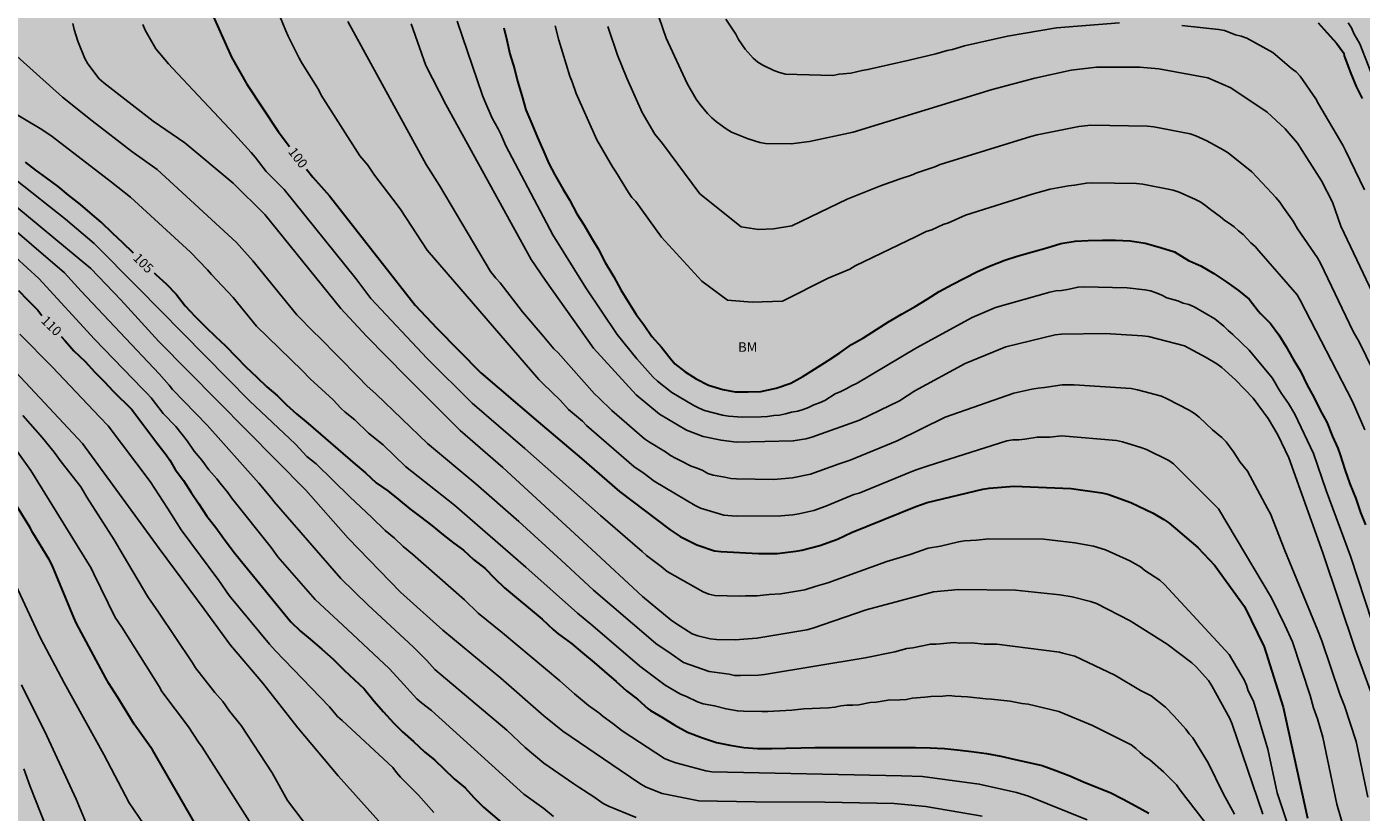
# Model space of a CAD drawing. Units: metres. Extents: x 580293 to 580644, y 4793040 to 4793291.
# Drawn here: x 580429 to 580533, y 4793098 to 4793160 of the extents above; entities that cross this region are included whole.
import ezdxf

# ---------------------------------------------------------------- set-up
doc = ezdxf.new("R2010")
doc.units = ezdxf.units.M
for name, color, linetype in [('020104', 34, 'Continuous'), ('020307', 24, 'Continuous'), ('100301', 7, 'Continuous'), ('990504', 63, 'Continuous')]:
    doc.layers.add(name, color=color, linetype=linetype)
doc.layers.add('020105', color=24, linetype='Continuous', lineweight=30)
doc.styles.add('ARIAL', font='ARIAL.TTF', dxfattribs={"height": 1})
doc.styles.add('ARIALI', font='ARIALI.TTF', dxfattribs={"height": 1})

msp = doc.modelspace()

# ---------------------------------------------------------------- hatches: boundary and pattern name
at = {"layer": '990504'}
msp.add_hatch(color=256, dxfattribs=at).paths.add_polyline_path([(580599.57, 4793135.82), (580599.65, 4793134.37), (580599.75, 4793133.3), (580600.07, 4793131.87), (580600.62, 4793130.48), (580601.19, 4793129.27), (580601.89, 4793127.99), (580604.37, 4793124.19), (580605.88, 4793121.53), (580606.59, 4793120.15), (580607.24, 4793118.73), (580608.64, 4793116.24), (580610.88, 4793111.9), (580612.03, 4793109.13), (580612.77, 4793107.63), (580613.43, 4793106.1), (580614.2, 4793104.5), (580615.24, 4793102.06), (580616.48, 4793098.72), (580617.01, 4793097.46), (580617.7, 4793095.94), (580618.44, 4793094.53), (580619.2, 4793093.29), (580619.61, 4793092.5), (580621.22, 4793090.37), (580622.25, 4793089.18), (580623.44, 4793088.01), (580624.61, 4793086.73), (580625.71, 4793085.47), (580626.85, 4793084), (580627.79, 4793082.55), (580628.57, 4793081.1), (580629.24, 4793079.74), (580630.39, 4793076.99), (580630.78, 4793075.87), (580631.44, 4793074.17), (580632.15, 4793072.78), (580632.81, 4793071.61), (580633.64, 4793069.94), (580634.36, 4793068.66), (580634.45, 4793064.68), (580634.58, 4793063.63), (580634.75, 4793062.73), (580635.26, 4793061.02), (580635.49, 4793060.37), (580635.96, 4793059.38), (580639.82, 4793055.84), (580641.66, 4793054.02), (580642.75, 4793053.25), (580643.99, 4793052.45), (580644.18, 4793052.41), (580644.18, 4793040.29), (580509.58, 4793040.3), (580509.73, 4793040.94), (580510.51, 4793041.68), (580511.54, 4793041.99), (580512.9, 4793042.25), (580513.83, 4793042.99), (580514.32, 4793043.99), (580514.99, 4793045.04), (580516.29, 4793045.86), (580519.12, 4793046.7), (580520.55, 4793047.34), (580527.15, 4793052.13), (580528.45, 4793052.98), (580529.73, 4793053.71), (580531.24, 4793054.14), (580532.76, 4793054.13), (580534.55, 4793053.94), (580535.97, 4793053.65), (580539.24, 4793053.14), (580541.07, 4793052.93), (580542.83, 4793052.99), (580543.84, 4793053.79), (580543.72, 4793055.18), (580542.78, 4793056.53), (580539.08, 4793059.41), (580537.92, 4793060.17), (580536.96, 4793060.41), (580536.45, 4793060.34), (580535.56, 4793060.01), (580534.43, 4793059.79), (580533.13, 4793060.35), (580532.53, 4793061.4), (580532, 4793062.8), (580530.32, 4793065.61), (580529.28, 4793066.6), (580527.79, 4793067.77), (580526.33, 4793068.72), (580524.67, 4793069.23), (580523.23, 4793069.31), (580521.78, 4793069.05), (580520.4, 4793068.4), (580519.44, 4793067.64), (580518.4, 4793066.56), (580517.31, 4793065.34), (580516.2, 4793064.33), (580514.91, 4793063.44), (580513.26, 4793062.67), (580511.95, 4793062.36), (580510.49, 4793062.46), (580509.24, 4793063.06), (580508.66, 4793063.84), (580506.65, 4793066.97), (580506.45, 4793068.15), (580506.8, 4793069.47), (580507.29, 4793070.59), (580507.89, 4793071.81), (580508.51, 4793072.79), (580509.09, 4793073.97), (580509.56, 4793075.07), (580509.65, 4793076.28), (580509.1, 4793077.59), (580508.19, 4793078.61), (580506.99, 4793079.66), (580505.9, 4793080.55), (580504.71, 4793081.69), (580503.32, 4793082.59), (580501.87, 4793082.59), (580500.86, 4793081.91), (580499.92, 4793080.49), (580499.46, 4793079.52), (580498.98, 4793078.08), (580498.61, 4793076.64), (580498.16, 4793075.34), (580498.19, 4793074.26), (580498.93, 4793072.8), (580500.05, 4793071.9), (580502.12, 4793069.75), (580502.04, 4793068.7), (580501.08, 4793068.27), (580499.96, 4793068.49), (580498.89, 4793068.91), (580497.86, 4793069.2), (580497.2, 4793069.29), (580495.61, 4793069.64), (580493.86, 4793069.78), (580491.94, 4793069.78), (580490.12, 4793069.67), (580488.5, 4793069.26), (580486.85, 4793068.53), (580485.42, 4793067.64), (580484.3, 4793066.42), (580483.39, 4793065.15), (580482.75, 4793064.16), (580481.97, 4793062.47), (580481.58, 4793061.26), (580480.88, 4793060.02), (580479.64, 4793058.95), (580478.3, 4793058.54), (580476.63, 4793057.68), (580476.12, 4793056.53), (580476.92, 4793055.39), (580479.46, 4793053.61), (580480.35, 4793052.23), (580481.02, 4793050.37), (580481.28, 4793048.64), (580480.96, 4793047.51), (580479.55, 4793047.2), (580478.43, 4793047.4), (580476.8, 4793047.94), (580474.07, 4793048.76), (580469.5, 4793050.37), (580467.82, 4793050.84), (580466.11, 4793051.48), (580464.54, 4793052.19), (580461.11, 4793053.42), (580458.15, 4793054.93), (580456.73, 4793055.52), (580453.74, 4793056.47), (580452.15, 4793056.88), (580450.47, 4793057.4), (580447.21, 4793058.52), (580445.74, 4793058.94), (580444.39, 4793059.58), (580443.24, 4793060.52), (580442.77, 4793061.58), (580442.75, 4793063.92), (580442.01, 4793065.06), (580440.82, 4793065.6), (580439.2, 4793065.53), (580437.56, 4793065.24), (580435.94, 4793065.08), (580434.42, 4793065.12), (580433.21, 4793065.56), (580432.42, 4793066.39), (580431.86, 4793067.45), (580431.53, 4793068.54), (580430.69, 4793072.33), (580430.43, 4793073.86), (580430.08, 4793075.41), (580429.7, 4793076.75), (580428.92, 4793079.89), (580428.66, 4793081.28), (580428.61, 4793085.56), (580427.87, 4793086.6), (580426.53, 4793087.02), (580423.49, 4793087.2), (580420.46, 4793087.73), (580419, 4793088.25), (580417.73, 4793089.16), (580417.15, 4793090.1), (580416.78, 4793091.51), (580416.47, 4793092.97), (580416.61, 4793094.18), (580417.43, 4793095.16), (580418.54, 4793095.78), (580419.32, 4793096.38), (580420.52, 4793097.75), (580421.25, 4793098.96), (580422.29, 4793101.65), (580422.4, 4793102.77), (580422.4, 4793104.29), (580422.22, 4793105.64), (580421.63, 4793106.76), (580420.57, 4793108.09), (580419.25, 4793108.83), (580417.37, 4793109.16), (580415.58, 4793109.12), (580413.46, 4793109.19), (580412.08, 4793109.74), (580410.7, 4793110.66), (580410.04, 4793111.97), (580410.02, 4793113.43), (580411.59, 4793118.51), (580411.69, 4793119.75), (580411.54, 4793121.04), (580411.2, 4793122.1), (580410.45, 4793123.36), (580409.05, 4793124.42), (580407.4, 4793124.83), (580405.81, 4793124.96), (580404.65, 4793125.86), (580403.75, 4793127.04), (580403.21, 4793128.37), (580403, 4793129.62), (580402.99, 4793130.65), (580403.16, 4793131.86), (580403.33, 4793132.79), (580403.69, 4793133.96), (580404.14, 4793134.92), (580404.79, 4793136.09), (580405.24, 4793136.96), (580405.59, 4793138.05), (580406.17, 4793140.57), (580406.35, 4793141.76), (580406.26, 4793142.98), (580405.84, 4793144), (580404.84, 4793145.13), (580403.38, 4793145.92), (580401.95, 4793146.18), (580400.6, 4793146.06), (580399.27, 4793145.7), (580398.31, 4793145.22), (580395.12, 4793143.21), (580393.77, 4793142.62), (580392.52, 4793142.29), (580391.21, 4793142.17), (580390.16, 4793142.31), (580388.73, 4793144.72), (580388.16, 4793145.8), (580387.7, 4793146.81), (580387.31, 4793148.01), (580386.97, 4793150.27), (580386.94, 4793151.41), (580386.97, 4793152.44), (580387.26, 4793153.55), (580388.47, 4793155.58), (580389.57, 4793157.71), (580390.42, 4793158.67), (580391.14, 4793159.57), (580392.41, 4793160.57), (580393.26, 4793161.54), (580397.07, 4793164.16), (580397.91, 4793164.91), (580398.33, 4793166.05), (580398.32, 4793167.6), (580398.06, 4793169.1), (580397.77, 4793170.39), (580397.53, 4793171.81), (580397.44, 4793173.32), (580397.48, 4793175.77), (580397.86, 4793178.27), (580397.8, 4793179.81), (580397.55, 4793180.73), (580397.1, 4793181.99), (580396.54, 4793183.34), (580395.98, 4793184.26), (580394.87, 4793185.46), (580393.69, 4793186.33), (580392.49, 4793187.5), (580392.11, 4793188.47), (580392.59, 4793189.77), (580393.38, 4793190.73), (580394.59, 4793191.49), (580395.94, 4793191.92), (580397.18, 4793192.13), (580398.56, 4793192.68), (580399.58, 4793193.67), (580400.66, 4793194.99), (580401.18, 4793196.21), (580401.98, 4793199.18), (580402.58, 4793200.4), (580403.59, 4793201.8), (580405.16, 4793202.05), (580406.28, 4793201.54), (580406.99, 4793200.54), (580408.08, 4793199.85), (580409.14, 4793199.58), (580410.13, 4793199.77), (580411.07, 4793200.42), (580412.37, 4793201.02), (580413.78, 4793201.43), (580415.24, 4793201.42), (580416.79, 4793201.04), (580419.77, 4793200.51), (580421.42, 4793200.04), (580424.33, 4793198.94), (580425.74, 4793198.68), (580426.84, 4793199.14), (580427.17, 4793200.24), (580426.92, 4793201.48), (580426.48, 4793202.61), (580425.93, 4793203.57), (580425.42, 4793204.62), (580425.16, 4793205.83), (580424.86, 4793206.93), (580424.49, 4793208.25), (580423.77, 4793209.59), (580423.01, 4793210.68), (580422.31, 4793211.88), (580421.88, 4793213.02), (580421.45, 4793215.74), (580420.94, 4793218.22), (580419.91, 4793219.6), (580418.39, 4793220.31), (580416.3, 4793220.44), (580414.89, 4793220.2), (580413.2, 4793219.73), (580411.62, 4793218.73), (580409.43, 4793216.6), (580408.53, 4793215.86), (580403.41, 4793212.24), (580400.22, 4793210.37), (580398.51, 4793209.5), (580396.76, 4793208.53), (580395.2, 4793208.14), (580393.44, 4793208.49), (580392.3, 4793209.31), (580391.2, 4793210.26), (580390, 4793211.56), (580389.25, 4793212.67), (580388.73, 4793213.87), (580388.27, 4793215.09), (580387.47, 4793216.19), (580385.56, 4793217.02), (580384.01, 4793217.06), (580382.31, 4793216.87), (580379.1, 4793215.73), (580377.44, 4793215.23), (580376.04, 4793214.72), (580374.75, 4793214.58), (580373.32, 4793214.66), (580372.3, 4793215.21), (580372.06, 4793215.71), (580371.89, 4793216.77), (580371.87, 4793217.79), (580372.01, 4793219.9), (580371.55, 4793221.08), (580371.07, 4793221.92), (580370.22, 4793222.6), (580367.75, 4793223.34), (580366.09, 4793223.4), (580363.45, 4793223.06), (580361.78, 4793223.03), (580360.63, 4793223.15), (580359.53, 4793223.77), (580358.76, 4793224.49), (580358.55, 4793225.34), (580358.62, 4793228.2), (580358.6, 4793230.11), (580358.88, 4793233.69), (580358.94, 4793235.05), (580358.98, 4793238.42), (580359.09, 4793239.66), (580359.56, 4793242.78), (580360.2, 4793244.94), (580360.58, 4793246.91), (580360.73, 4793247.95), (580360.77, 4793249.09), (580360.56, 4793250), (580360.06, 4793250.98), (580359.55, 4793251.92), (580358.39, 4793253.81), (580357.8, 4793254.54), (580357.27, 4793255.42), (580356.89, 4793256.1), (580356.59, 4793256.92), (580356.45, 4793257.72), (580356.47, 4793261.37), (580356.28, 4793262.62), (580356.49, 4793264.76), (580356.54, 4793266.23), (580356.51, 4793267.81), (580356.35, 4793269.06), (580356.06, 4793270.48), (580355.75, 4793271.76), (580355.19, 4793272.96), (580354.51, 4793273.71), (580353.28, 4793274.63), (580352.27, 4793275.63), (580351.4, 4793276.8), (580350.7, 4793278.05), (580349.63, 4793279.79), (580348.1, 4793282.51), (580346.19, 4793285.6), (580344.24, 4793288.19), (580343.16, 4793289.33), (580341.98, 4793290.21), (580341.24, 4793290.29), (580485.92, 4793290.29), (580485.43, 4793289.18), (580484.69, 4793288.09), (580482.87, 4793285.64), (580481.1, 4793283.48), (580480.4, 4793282.36), (580479.86, 4793281.62), (580479.05, 4793280.37), (580477.18, 4793277.15), (580476.45, 4793275.74), (580475.85, 4793274.42), (580475.51, 4793273.45), (580475.43, 4793272.45), (580476.2, 4793271.57), (580477.56, 4793270.78), (580478.75, 4793270.19), (580480.16, 4793269.64), (580481.34, 4793269.07), (580482.6, 4793268.17), (580483.66, 4793267.28), (580484.25, 4793266.47), (580484.56, 4793265.8), (580484.87, 4793264.92), (580484.87, 4793263.94), (580484.77, 4793263.12), (580484.76, 4793261.96), (580484.97, 4793261.05), (580485.78, 4793259.9), (580486.73, 4793258.94), (580489.01, 4793256.82), (580490.09, 4793255.88), (580490.94, 4793255.04), (580493.15, 4793253), (580494.44, 4793251.86), (580496.51, 4793249.87), (580497.51, 4793248.84), (580498.82, 4793247.87), (580500.4, 4793247.22), (580501.62, 4793247.2), (580502.86, 4793247.57), (580504.03, 4793248.17), (580506.32, 4793249.9), (580507.44, 4793250.67), (580509.61, 4793251.94), (580512.24, 4793253.39), (580513.22, 4793253.91), (580514.6, 4793254.56), (580515.63, 4793255.29), (580516.64, 4793256.27), (580517.25, 4793257.2), (580518.17, 4793257.89), (580519.52, 4793257.76), (580520.82, 4793256.9), (580521.14, 4793256.6), (580520.74, 4793255.88), (580519.91, 4793255.16), (580519.54, 4793254.56), (580519.11, 4793253.22), (580518.89, 4793252.06), (580518.79, 4793250.98), (580518.94, 4793249.91), (580519.15, 4793248.95), (580519.52, 4793246.89), (580519.85, 4793244.51), (580520.14, 4793243.58), (580520.94, 4793242.41), (580522.1, 4793241.64), (580523.64, 4793241.15), (580526.67, 4793240.97), (580528.54, 4793240.56), (580530.15, 4793240.08), (580531.63, 4793239.36), (580533.04, 4793238.5), (580534.16, 4793237.74), (580535.45, 4793236.58), (580536.67, 4793235.62), (580540.13, 4793233.09), (580542.56, 4793231.66), (580544.74, 4793230.08), (580545.95, 4793229.26), (580547.19, 4793228.63), (580548.71, 4793228.08), (580550.1, 4793227.49), (580551.16, 4793226.88), (580551.88, 4793225.76), (580551.36, 4793224.45), (580549.17, 4793222.53), (580548.93, 4793221.6), (580549.96, 4793220.32), (580552.71, 4793219.04), (580554.56, 4793218.43), (580556.27, 4793218.1), (580558.1, 4793217.93), (580559.83, 4793218.13), (580561.58, 4793219.02), (580562.51, 4793220.02), (580563.24, 4793221.33), (580564.19, 4793223.48), (580564.75, 4793224.51), (580565.25, 4793225.71), (580565.51, 4793227.07), (580565.75, 4793227.84), (580566.56, 4793228.97), (580567.59, 4793230.07), (580569.04, 4793231.04), (580570.51, 4793231.94), (580571.88, 4793233.01), (580572.9, 4793234.2), (580573.69, 4793235.49), (580574.29, 4793236.66), (580574.54, 4793237.96), (580574.69, 4793239.6), (580574.8, 4793241.9), (580575.05, 4793245.06), (580574.85, 4793245.84), (580574.21, 4793246.63), (580573.32, 4793247.11), (580572.43, 4793247.36), (580571.34, 4793247.57), (580570.33, 4793247.96), (580568.61, 4793248.87), (580567.73, 4793249.61), (580567.31, 4793250.29), (580567.43, 4793251.55), (580568.03, 4793252.63), (580568.83, 4793253.86), (580569.76, 4793255.05), (580570.61, 4793256.06), (580571.34, 4793257.26), (580571.95, 4793258.45), (580571.42, 4793259.54), (580569.22, 4793260.62), (580568.48, 4793261.57), (580568.58, 4793262.61), (580569.54, 4793263.63), (580572.2, 4793265.28), (580573.2, 4793265.95), (580575.85, 4793267.87), (580578.18, 4793269.27), (580579.87, 4793270.61), (580580.82, 4793271.57), (580582.11, 4793272.63), (580583.13, 4793273.67), (580584.21, 4793274.66), (580585.43, 4793275.2), (580586.78, 4793275.18), (580587.91, 4793274.55), (580588.36, 4793273.56), (580588.32, 4793272.46), (580588.04, 4793271.58), (580586.33, 4793267.21), (580585.52, 4793264.57), (580584.43, 4793259.4), (580583.67, 4793255.45), (580583.39, 4793252.9), (580583.36, 4793251.71), (580583.82, 4793250.68), (580587.52, 4793247.66), (580588.38, 4793246.81), (580589.22, 4793245.73), (580589.73, 4793244.72), (580589.98, 4793243.54), (580589.98, 4793242.34), (580589.89, 4793241.36), (580589.71, 4793240.25), (580589.39, 4793239.27), (580587.93, 4793236.54), (580587.33, 4793235.68), (580587.07, 4793235.15), (580586.68, 4793234.18), (580586.39, 4793233.14), (580585.56, 4793228.02), (580585.01, 4793225.73), (580584.81, 4793224.54), (580584.28, 4793223.01), (580583.61, 4793221.89), (580582.35, 4793220.67), (580581.11, 4793219.73), (580579.07, 4793217.54), (580577.72, 4793216.4), (580576.72, 4793215.66), (580573.59, 4793214.15), (580572.38, 4793213.42), (580571.12, 4793212.53), (580570.19, 4793211.35), (580569.62, 4793209.78), (580569.37, 4793208.31), (580569.29, 4793207.04), (580568.63, 4793202.95), (580568.24, 4793199.28), (580568.11, 4793197.52), (580567.93, 4793193.39), (580567.94, 4793189), (580567.98, 4793187.64), (580568.53, 4793184.6), (580568.81, 4793183.44), (580569.23, 4793182.03), (580569.97, 4793180.6), (580570.82, 4793179.64), (580572.13, 4793178.5), (580573.51, 4793177.58), (580574.82, 4793176.55), (580575.95, 4793175.55), (580577.03, 4793174.38), (580578.02, 4793173.23), (580578.87, 4793171.99), (580580.71, 4793166.77), (580581.75, 4793164.18), (580582.44, 4793162.7), (580583.89, 4793159.95), (580584.59, 4793158.5), (580585.18, 4793157.12), (580587.38, 4793152.84), (580588.68, 4793150.94), (580589.18, 4793150.27), (580590.01, 4793149.37), (580592.24, 4793147.24), (580593.4, 4793146.38), (580594.64, 4793145.75), (580596.06, 4793145.23), (580597.32, 4793144.7), (580598.24, 4793143.95), (580598.68, 4793143.03), (580598.99, 4793141.58)])

# ---------------------------------------------------------------- linework, layer by layer
at = {"layer": '020104', "flags": 128}
for points, elevation in [([(580532.24, 4793095.42), (580531.27, 4793098.77), (580530.19, 4793104.03), (580529.77, 4793105.45), (580529.44, 4793106.32), (580529.19, 4793107.28), (580527.8, 4793111.49), (580527.2, 4793112.79), (580526.17, 4793114.95), (580522, 4793121.91), (580518.48, 4793125.45), (580518.1, 4793125.7), (580516.37, 4793126.56), (580515.92, 4793126.73), (580514.49, 4793127.18), (580514.01, 4793127.27), (580509.69, 4793127.64), (580508.78, 4793127.54), (580507.8, 4793127.53), (580506.83, 4793127.37), (580506.35, 4793127.33), (580505.88, 4793127.33), (580505.41, 4793127.26), (580499.24, 4793125.29), (580498.38, 4793125.01), (580497.97, 4793124.84), (580493.82, 4793123.16), (580493.42, 4793123.03), (580491.21, 4793122.12), (580490.29, 4793121.79), (580489.11, 4793121.54), (580488.64, 4793121.46), (580487.69, 4793121.37), (580484.2, 4793121.35), (580483.23, 4793121.43), (580481.39, 4793121.96), (580480.97, 4793122.17), (580478.59, 4793123.6), (580477.76, 4793124.09), (580476.98, 4793124.69), (580476.16, 4793125.23), (580472.46, 4793128.46), (580472.14, 4793128.78), (580471.05, 4793129.71), (580470.38, 4793130.43), (580469.02, 4793131.74), (580468.71, 4793132.07), (580459.97, 4793142.19), (580457.89, 4793145.35), (580457.62, 4793145.75), (580455.84, 4793148.07), (580455.32, 4793148.87), (580454.69, 4793149.59), (580451.64, 4793154.36), (580451.44, 4793154.8), (580450.15, 4793156.84), (580449.92, 4793157.26), (580449.06, 4793158.97), (580448.87, 4793159.39), (580447.23, 4793163.44)], 99), ([(580477.59, 4793162.03), (580478.71, 4793158.82), (580480.34, 4793155.27), (580481.06, 4793154.03), (580481.33, 4793153.64), (580481.95, 4793152.91), (580482.27, 4793152.57), (580482.64, 4793152.27), (580483.41, 4793151.71), (580483.81, 4793151.46), (580485.12, 4793150.92), (580486.04, 4793150.65), (580486.5, 4793150.55), (580488.49, 4793150.54), (580489.94, 4793150.72), (580493.35, 4793151.44), (580504.25, 4793154.8), (580507.61, 4793155.68), (580510.46, 4793156.31), (580512.43, 4793156.54), (580515.85, 4793156.54), (580517.33, 4793156.41), (580521.18, 4793155.72), (580522.97, 4793154.93), (580525.82, 4793153.02), (580527.23, 4793151.72), (580528.19, 4793150.58), (580530.08, 4793147.64), (580530.95, 4793145.95), (580531.59, 4793144.08), (580540.8, 4793124.71)], 92), ([(580525.47, 4793097.97), (580523.08, 4793105.04), (580522.89, 4793105.49), (580521.48, 4793108.05), (580521.21, 4793108.45), (580520.26, 4793109.52), (580519.92, 4793109.85), (580517.99, 4793111.31), (580515.07, 4793113.14), (580512.43, 4793114.49), (580511.97, 4793114.66), (580510.52, 4793115.03), (580509.57, 4793115.18), (580506.1, 4793115.53), (580501.63, 4793115.59), (580499.66, 4793115.4), (580494.38, 4793113.99), (580490.19, 4793112.57), (580489.72, 4793112.44), (580485.82, 4793111.77), (580484.11, 4793111.64), (580482.65, 4793111.68), (580482.16, 4793111.73), (580481.19, 4793111.96), (580480.74, 4793112.13), (580479.5, 4793112.9), (580479.1, 4793113.18), (580476.84, 4793115.05), (580472.85, 4793118.77), (580465.9, 4793125.16), (580462.54, 4793128.07), (580458.33, 4793132.27), (580455.21, 4793135.45), (580453.19, 4793137.62), (580447.23, 4793144.99), (580444.76, 4793147.46), (580440.96, 4793150.62), (580438.47, 4793152.3), (580434.6, 4793155.31), (580434.25, 4793155.64), (580433.36, 4793156.8), (580433.13, 4793157.23), (580432.56, 4793158.59), (580432.29, 4793159.5), (580432.19, 4793159.96)], 102), ([(580437.66, 4793159.89), (580437.86, 4793159.44), (580438.68, 4793157.98), (580439.67, 4793156.81), (580440, 4793156.48), (580444.85, 4793151.29), (580446.16, 4793149.86), (580446.48, 4793149.5), (580447.34, 4793148.37), (580448.74, 4793146.95), (580454.36, 4793139.97), (580455.55, 4793138.4), (580459.96, 4793133.7), (580463.5, 4793130.21), (580467.61, 4793126.66), (580473.55, 4793121.39), (580476.81, 4793118.57), (580477.17, 4793118.26), (580478.32, 4793117.39), (580478.77, 4793117), (580481.59, 4793115.4), (580482.04, 4793115.24), (580482.52, 4793115.13), (580484.44, 4793115.06), (580484.91, 4793115.09), (580485.84, 4793115.1), (580486.77, 4793115.21), (580487.68, 4793115.25), (580489.58, 4793115.57), (580490.45, 4793115.86), (580491.37, 4793116.12), (580495.99, 4793117.79), (580497.84, 4793118.35), (580499.23, 4793118.83), (580500.2, 4793119), (580501.62, 4793119.33), (580502.09, 4793119.4), (580503.03, 4793119.46), (580503.99, 4793119.58), (580508.3, 4793119.53), (580510.75, 4793119.26), (580512.2, 4793118.99), (580513.15, 4793118.7), (580515.05, 4793117.85), (580515.88, 4793117.36), (580516.22, 4793117.08), (580517.41, 4793116.33), (580517.78, 4793116), (580522.84, 4793110.5), (580523.79, 4793108.91), (580524.02, 4793108.51), (580524.19, 4793108.1), (580524.33, 4793107.66), (580524.74, 4793106.84), (580525.87, 4793103.07), (580526.6, 4793099.66), (580528.63, 4793093.52)], 101), ([(580533.7, 4793099.32), (580532.81, 4793103.67), (580531.89, 4793106.48), (580531.51, 4793107.38), (580530.11, 4793111.58), (580529.76, 4793112.42), (580527.2, 4793118.65), (580526.09, 4793121.52), (580525.84, 4793121.94), (580524.5, 4793124.47), (580524.27, 4793124.88), (580523.71, 4793125.59), (580523.19, 4793126.4), (580522.61, 4793127.17), (580522.27, 4793127.51), (580521.53, 4793128.11), (580520.48, 4793129.1), (580520.12, 4793129.4), (580519.71, 4793129.65), (580517.98, 4793130.54), (580517.53, 4793130.74), (580515.65, 4793131.26), (580515.17, 4793131.35), (580510.69, 4793131.65), (580509.75, 4793131.63), (580508.35, 4793131.42), (580507.87, 4793131.38), (580507.38, 4793131.31), (580506.42, 4793131.08), (580505.95, 4793130.99), (580500.58, 4793129.1), (580496.82, 4793127.25), (580493.13, 4793125.73), (580492.26, 4793125.45), (580490.02, 4793124.63), (580488.6, 4793124.36), (580487.14, 4793124.23), (580484.22, 4793124.26), (580483.77, 4793124.3), (580483.3, 4793124.4), (580482.38, 4793124.55), (580481.96, 4793124.7), (580481.57, 4793124.92), (580481.13, 4793125.12), (580480.67, 4793125.26), (580479.85, 4793125.69), (580479.44, 4793125.88), (580479.04, 4793126.1), (580478.64, 4793126.38), (580477.39, 4793127.15), (580477, 4793127.42), (580474.43, 4793129.64), (580473.43, 4793130.63), (580473.08, 4793130.93), (580470.24, 4793134.15), (580469.9, 4793134.46), (580468.97, 4793135.57), (580467.44, 4793137.36), (580465.69, 4793139.65), (580465.35, 4793140.01), (580464.93, 4793140.52), (580460.93, 4793147.27), (580459.88, 4793148.91), (580453.75, 4793160.12)], 98), ([(580458.7, 4793159.95), (580459.87, 4793156.68), (580461.42, 4793153.62), (580468.12, 4793141.46), (580469.23, 4793139.82), (580472.99, 4793134.52), (580476.35, 4793130.85), (580478.19, 4793129.34), (580480.3, 4793128.09), (580481.61, 4793127.58), (580483, 4793127.29), (580484.22, 4793127.15), (580488.67, 4793127.24), (580489.64, 4793127.41), (580490.11, 4793127.54), (580493.85, 4793128.87), (580497, 4793130.38), (580498.2, 4793131.18), (580502.15, 4793133.31), (580505.33, 4793134.63), (580509.2, 4793135.56), (580509.69, 4793135.62), (580513.12, 4793135.67), (580516.04, 4793135.49), (580516.52, 4793135.42), (580519.33, 4793134.7), (580521.04, 4793133.79), (580521.88, 4793133.29), (580522.26, 4793132.99), (580523.33, 4793132.03), (580524.71, 4793130.6), (580525.9, 4793129), (580526.65, 4793127.72), (580527.52, 4793125.93), (580530.18, 4793118.48), (580532.71, 4793110.91), (580534.09, 4793107.21)], 97), ([(580462.31, 4793160.15), (580464.31, 4793154.32), (580464.47, 4793153.88), (580465.05, 4793152.55), (580465.52, 4793151.72), (580465.74, 4793151.29), (580466.12, 4793150.39), (580469.82, 4793143.41), (580472.4, 4793139.24), (580474.85, 4793135.58), (580476.41, 4793133.69), (580477.69, 4793132.25), (580478.02, 4793131.93), (580479.15, 4793131.03), (580480.86, 4793130.01), (580481.28, 4793129.8), (580481.7, 4793129.63), (580483.11, 4793129.27), (580483.59, 4793129.19), (580484.67, 4793129.11), (580486.16, 4793129.13), (580486.65, 4793129.16), (580487.13, 4793129.23), (580487.59, 4793129.27), (580488.05, 4793129.36), (580488.52, 4793129.49), (580489.01, 4793129.58), (580489.45, 4793129.71), (580489.86, 4793129.87), (580490.27, 4793130.07), (580490.71, 4793130.22), (580491.13, 4793130.41), (580491.96, 4793130.93), (580492.4, 4793131.11), (580492.82, 4793131.32), (580493.22, 4793131.56), (580493.67, 4793131.76), (580498.33, 4793134.54), (580502.7, 4793136.92), (580504.51, 4793137.71), (580508.78, 4793138.91), (580509.25, 4793139.01), (580509.7, 4793139.04), (580510.16, 4793139.12), (580511, 4793139.3), (580511.42, 4793139.32), (580514.84, 4793139.25), (580516.24, 4793139.1), (580516.68, 4793139), (580517.12, 4793138.86), (580517.55, 4793138.68), (580517.95, 4793138.46), (580518.82, 4793138.22), (580519.23, 4793138.05), (580519.67, 4793137.93), (580520.1, 4793137.76), (580521.71, 4793136.81), (580522.43, 4793136.24), (580522.76, 4793135.9), (580523.12, 4793135.59), (580524.42, 4793134.35), (580526.2, 4793132.2), (580526.46, 4793131.8), (580526.69, 4793131.37), (580526.94, 4793130.96), (580527.49, 4793130.19), (580528, 4793129.33), (580529.46, 4793126.25), (580530.44, 4793123.36), (580532.36, 4793118.22), (580534.06, 4793113.04)], 96), ([(580533.48, 4793128.11), (580532.52, 4793130.34), (580528.41, 4793138.29), (580528.16, 4793138.69), (580525.17, 4793142.15), (580524.88, 4793142.48), (580524.55, 4793142.77), (580524.26, 4793143.1), (580523.93, 4793143.42), (580523.57, 4793143.71), (580523.23, 4793144.02), (580522.87, 4793144.29), (580522.5, 4793144.53), (580522.15, 4793144.82), (580521.39, 4793145.38), (580521, 4793145.68), (580520.61, 4793145.95), (580520.19, 4793146.16), (580518.91, 4793146.75), (580518.46, 4793146.89), (580516.06, 4793147.38), (580515.58, 4793147.43), (580512.12, 4793147.49), (580511.65, 4793147.46), (580510.72, 4793147.29), (580510.25, 4793147.25), (580508.81, 4793146.99), (580507.4, 4793146.6), (580502.17, 4793144.94), (580500.84, 4793144.35), (580500.42, 4793144.2), (580499.53, 4793143.79), (580499.08, 4793143.65), (580498.31, 4793143.27), (580493.51, 4793140.96), (580493.11, 4793140.71), (580491.41, 4793140), (580487.83, 4793138.19), (580485.45, 4793138.12), (580483.51, 4793138.27), (580481.49, 4793139.78), (580478.33, 4793143.23), (580476.33, 4793146.01), (580476, 4793146.32), (580475.74, 4793146.71), (580474.76, 4793148.34), (580474.48, 4793148.73), (580473.26, 4793150.84), (580471.64, 4793154.49), (580471.34, 4793155.4), (580471.16, 4793155.85), (580470.29, 4793158.67), (580470, 4793159.78)], 94), ([(580474.13, 4793159.74), (580474.89, 4793157.48), (580475.61, 4793155.68), (580476.83, 4793153), (580477.81, 4793151.3), (580478.41, 4793150.55), (580481.35, 4793146.62), (580484.59, 4793144.03), (580485.95, 4793143.81), (580487.11, 4793143.88), (580488.55, 4793144.1), (580492.9, 4793146.19), (580495.5, 4793147.25), (580497.04, 4793147.79), (580497.93, 4793148.07), (580498.35, 4793148.25), (580499.76, 4793148.74), (580500.18, 4793148.92), (580507.3, 4793151.11), (580507.78, 4793151.24), (580511.06, 4793151.89), (580512, 4793152), (580516.45, 4793151.93), (580516.94, 4793151.86), (580519.78, 4793151.31), (580520.23, 4793151.16), (580521.1, 4793150.77), (580522.37, 4793150.06), (580522.77, 4793149.82), (580524.62, 4793148.33), (580526.19, 4793146.68), (580526.51, 4793146.34), (580526.81, 4793145.97), (580527.07, 4793145.57), (580527.87, 4793144.47), (580528.19, 4793143.86), (580529.76, 4793141.59), (580530, 4793141.18), (580532.56, 4793135.83), (580533.03, 4793135.02), (580535.21, 4793130.56)], 93), ([(580514.24, 4793160.03), (580509.31, 4793159.64), (580505.45, 4793158.97), (580502.1, 4793158.22), (580501.16, 4793157.93), (580500.72, 4793157.86), (580499.84, 4793157.6), (580497.75, 4793157.1), (580494.52, 4793156.35), (580494.06, 4793156.29), (580493.17, 4793156.07), (580492.27, 4793155.99), (580491.78, 4793155.9), (580490.82, 4793155.93), (580488.05, 4793155.99), (580487.59, 4793156.12), (580487.15, 4793156.29), (580486.27, 4793156.7), (580485.88, 4793156.95), (580485.53, 4793157.24), (580484.89, 4793157.96), (580484.38, 4793158.72), (580484.17, 4793159.12), (580483.38, 4793160.31)], 91), ([(580533.44, 4793146.93), (580531.95, 4793150), (580531.74, 4793150.44), (580529.85, 4793153.66), (580529.64, 4793154.06), (580528.41, 4793155.85), (580528.1, 4793156.19), (580527.72, 4793156.45), (580527.35, 4793156.76), (580526.26, 4793157.7), (580524.22, 4793158.83), (580523.79, 4793158.97), (580523.35, 4793159.09), (580522.48, 4793159.41), (580522.01, 4793159.51), (580519.12, 4793159.82)], 91), ([(580532.18, 4793160.01), (580532.43, 4793159.62), (580532.62, 4793159.19), (580533.09, 4793158.37), (580537.02, 4793148.27)], 89), ([(580523.25, 4793097.98), (580522.38, 4793099.6), (580521.19, 4793102), (580520.48, 4793103.16), (580520, 4793103.96), (580519.7, 4793104.29), (580519.44, 4793104.65), (580518.52, 4793105.67), (580517.86, 4793106.37), (580516.73, 4793107.25), (580515.9, 4793107.67), (580513.88, 4793108.87), (580510.75, 4793110.37), (580509.8, 4793110.61), (580509.54, 4793110.67), (580504.62, 4793111.3), (580503.62, 4793111.31), (580502.66, 4793111.41), (580501.72, 4793111.4), (580501.28, 4793111.43), (580499.88, 4793111.31), (580499.42, 4793111.31), (580498.04, 4793111.03), (580497.56, 4793110.98), (580496.64, 4793110.7), (580494.31, 4793110.24), (580486.4, 4793108.92), (580485.93, 4793108.89), (580484.53, 4793108.84), (580484.06, 4793108.86), (580483.63, 4793108.95), (580482.06, 4793109.17), (580480.07, 4793109.87), (580479.09, 4793110.56), (580477.89, 4793111.37), (580477.5, 4793111.69), (580473, 4793115.54), (580470.48, 4793117.89), (580467.16, 4793120.92), (580463.79, 4793123.87), (580459.98, 4793127.04), (580455.96, 4793130.92), (580455.24, 4793131.57), (580454.56, 4793132.28), (580451.46, 4793135.4), (580451.13, 4793135.73), (580449.74, 4793137.12), (580446.3, 4793141.35), (580445.01, 4793142.79), (580438.79, 4793148.53), (580436.8, 4793149.93), (580433.7, 4793152.33), (580431.38, 4793154.2), (580427.04, 4793158.1)], 103), ([(580425.91, 4793153.94), (580429.74, 4793151.66), (580430.56, 4793151.12), (580435.2, 4793147.53), (580436.7, 4793146.36), (580441.41, 4793142.03), (580442.74, 4793140.66), (580443.05, 4793140.28), (580444.74, 4793138.5), (580446.58, 4793136.25), (580450.16, 4793132.77), (580450.78, 4793132.12), (580452.58, 4793130.46), (580453.19, 4793129.8), (580453.53, 4793129.49), (580454.3, 4793128.89), (580455.35, 4793127.86), (580456.51, 4793126.93), (580458.26, 4793125.25), (580462.11, 4793122.2), (580467.7, 4793117.34), (580471.74, 4793113.74), (580472.94, 4793112.75), (580476.64, 4793109.59), (580478.61, 4793108.1), (580479.83, 4793107.39), (580480.29, 4793107.21), (580481.15, 4793106.8), (580481.59, 4793106.64), (580482.05, 4793106.55), (580482.5, 4793106.48), (580483.4, 4793106.23), (580484.29, 4793106.07), (580484.76, 4793106.05), (580486.21, 4793106.02), (580486.68, 4793106.03), (580488.56, 4793106.14), (580489.03, 4793106.18), (580489.49, 4793106.25), (580491.44, 4793106.31), (580491.93, 4793106.37), (580492.39, 4793106.47), (580492.86, 4793106.52), (580493.33, 4793106.53), (580493.8, 4793106.56), (580494.7, 4793106.73), (580495.17, 4793106.77), (580496.1, 4793106.93), (580497.05, 4793106.94), (580497.53, 4793106.98), (580498, 4793107.07), (580498.97, 4793107.15), (580499.45, 4793107.21), (580500.39, 4793107.24), (580500.86, 4793107.28), (580501.33, 4793107.23), (580502.33, 4793107.19), (580503.76, 4793107.02), (580504.22, 4793107.01), (580505.66, 4793106.83), (580506.59, 4793106.65), (580507.07, 4793106.6), (580509.49, 4793106.04), (580512.12, 4793104.92), (580514.74, 4793103.63), (580515.15, 4793103.42), (580515.53, 4793103.13), (580515.87, 4793102.81), (580516.24, 4793102.51), (580516.63, 4793102.24), (580517.7, 4793101.29), (580518.71, 4793100.28), (580518.99, 4793099.87), (580521.52, 4793096.62)], 104), ([(580427.7, 4793147.71), (580431.61, 4793144.64), (580433.86, 4793142.71), (580437.31, 4793139.24), (580446.02, 4793130.38), (580449.64, 4793126.99), (580450.52, 4793126.01), (580451.26, 4793125.44), (580453.89, 4793122.86), (580455.62, 4793121.24), (580456.67, 4793120.21), (580457.39, 4793119.62), (580458.08, 4793118.97), (580458.81, 4793118.37), (580462.9, 4793114.78), (580463.96, 4793113.75), (580465.88, 4793112.21), (580470.35, 4793108.44), (580471.51, 4793107.41), (580472.62, 4793106.49), (580473.42, 4793105.92), (580473.77, 4793105.63), (580474.53, 4793105.1), (580475.26, 4793104.52), (580478.58, 4793102.35), (580479.02, 4793102.15), (580479.47, 4793102.01), (580481.81, 4793101.39), (580482.29, 4793101.31), (580497.15, 4793100.99), (580498.8, 4793100.93), (580503.25, 4793100.34), (580506.17, 4793099.69), (580507.12, 4793099.4), (580511.71, 4793097.53)], 106), ([(580426.73, 4793146.46), (580433.6, 4793140.76), (580435.94, 4793138.31), (580438.93, 4793135.03), (580450.45, 4793123.37), (580453.76, 4793119.63), (580457.88, 4793115.38), (580461.19, 4793112.4), (580465.75, 4793108.64), (580469.1, 4793105.7), (580470.6, 4793104.48), (580475.09, 4793101.42), (580476.71, 4793100.34), (580477.14, 4793100.11), (580478.39, 4793099.6), (580481.26, 4793099.03), (580485.69, 4793098.96), (580491.15, 4793098.92), (580496.58, 4793098.82), (580499.06, 4793098.58), (580503.47, 4793097.82)], 107), ([(580476.35, 4793097.71), (580474.18, 4793098.6), (580473.77, 4793098.82), (580473.02, 4793099.34), (580471.86, 4793100.1), (580471.46, 4793100.35), (580469.1, 4793101.98), (580467.65, 4793103.2), (580466.22, 4793104.56), (580460.56, 4793109.33), (580459.93, 4793110.02), (580458.9, 4793111.08), (580455.32, 4793114.39), (580453.2, 4793116.45), (580447.96, 4793122.47), (580447.71, 4793122.82), (580446.76, 4793123.93), (580442.7, 4793128.48), (580440, 4793131.28), (580439.74, 4793131.62), (580438.94, 4793132.5), (580432.84, 4793138.98), (580431.53, 4793140.41), (580426.32, 4793144.87)], 108), ([(580425.82, 4793143.31), (580429.52, 4793139.99), (580433.89, 4793135.22), (580437.64, 4793131.32), (580437.99, 4793130.98), (580438.31, 4793130.61), (580439.26, 4793129.39), (580440.26, 4793128.38), (580441.15, 4793127.25), (580441.7, 4793126.43), (580442.3, 4793125.73), (580442.84, 4793124.97), (580443.46, 4793124.28), (580443.73, 4793123.92), (580444.34, 4793123.19), (580444.62, 4793122.79), (580447.72, 4793118.9), (580448.26, 4793118.16), (580451.19, 4793114.81), (580453.71, 4793112.45), (580456.99, 4793109.39), (580457.86, 4793108.44), (580459.16, 4793107.02), (580459.52, 4793106.7), (580460.29, 4793106.11), (580467.53, 4793099.54), (580469.1, 4793098.42), (580469.86, 4793097.81)], 109), ([(580456.61, 4793096.93), (580452.98, 4793100.98), (580449.83, 4793104.75), (580447.09, 4793108.26), (580444.53, 4793111.23), (580442.47, 4793114.05), (580438.94, 4793118.81), (580432.94, 4793127.03), (580423.58, 4793137.02)], 112), ([(580428.02, 4793135.61), (580430.56, 4793133.04), (580434.3, 4793129.11), (580434.95, 4793128.42), (580438.25, 4793124.06), (580439.6, 4793121.96), (580440.67, 4793120.28), (580443.63, 4793116.31), (580444.44, 4793115.12), (580447.6, 4793111.31), (580448.05, 4793110.81), (580452.3, 4793106.4), (580452.94, 4793105.65), (580453.3, 4793105.32), (580457.28, 4793101.63), (580457.57, 4793101.25), (580457.88, 4793100.89), (580459.27, 4793099.47), (580460.49, 4793098.12)], 111), ([(580428.25, 4793129.24), (580429.81, 4793127.49), (580430.73, 4793126.37), (580431.26, 4793125.6), (580432.81, 4793123.65), (580433.28, 4793122.84), (580435.43, 4793119.5), (580436.12, 4793118.28), (580438.05, 4793115.01), (580438.89, 4793113.83), (580441.55, 4793109.84), (580441.79, 4793109.45), (580443.32, 4793107.51), (580443.95, 4793106.81), (580444.47, 4793106.05), (580445.37, 4793104.93), (580447.82, 4793101.23), (580449.01, 4793099.05), (580452.39, 4793094.61)], 113), ([(580427.45, 4793126.93), (580428.9, 4793124.92), (580433.63, 4793117.26), (580433.84, 4793116.83), (580435.51, 4793113.41), (580436.02, 4793112.63), (580438.94, 4793107.99), (580439.17, 4793107.6), (580441.24, 4793104.84), (580442.04, 4793103.62), (580442.33, 4793103.24), (580446.04, 4793097.4)], 114), ([(580425.79, 4793120.05), (580429.65, 4793111.78), (580431.49, 4793108.29), (580434.62, 4793102.66), (580436.59, 4793098.88), (580438.84, 4793095.59)], 116), ([(580434.52, 4793094.13), (580432.44, 4793099.15), (580430.15, 4793104.11), (580428.15, 4793108.11)], 117), ([(580431.79, 4793092.68), (580428.84, 4793100.16), (580428.34, 4793101.53)], 118)]:
    msp.add_lwpolyline(points, dxfattribs=dict(at, elevation=elevation))
at = {"layer": '020105', "flags": 128}
for points, elevation in [([(580442.2, 4793162.78), (580444.61, 4793157.33), (580445.82, 4793155.2), (580448.29, 4793151.49), (580449.16, 4793150.33)], 100), ([(580465.97, 4793159.63), (580466.2, 4793158.65), (580466.45, 4793157.59), (580466.81, 4793156.42), (580467.04, 4793155.45), (580467.39, 4793154.32), (580467.71, 4793153.21), (580468.16, 4793152.11), (580468.6, 4793151.04), (580469.1, 4793149.91), (580469.5, 4793149), (580469.98, 4793148.11), (580470.61, 4793147.02), (580471.12, 4793146.14), (580471.69, 4793145.05), (580472.27, 4793144.17), (580472.85, 4793143.17), (580473.38, 4793142.31), (580473.91, 4793141.24), (580474.45, 4793140.38), (580474.59, 4793140.12), (580475.14, 4793139.08), (580475.7, 4793138.2), (580476.35, 4793137.15), (580476.98, 4793136.33), (580477.58, 4793135.43), (580478.34, 4793134.6), (580479.01, 4793133.72), (580479.38, 4793133.29), (580480.19, 4793132.66), (580481.05, 4793132.1), (580482.02, 4793131.61), (580483.13, 4793131.28), (580484.12, 4793131.1), (580485.12, 4793131.08), (580486.13, 4793131.13), (580487.33, 4793131.37), (580488.47, 4793131.78), (580489.42, 4793132.29), (580490.33, 4793132.87), (580491.39, 4793133.54), (580492.31, 4793134.15), (580493.22, 4793134.79), (580494.16, 4793135.33), (580495.18, 4793135.97), (580496.12, 4793136.57), (580497.2, 4793137.22), (580498.23, 4793137.79), (580499.16, 4793138.37), (580500.11, 4793138.95), (580501.12, 4793139.51), (580502.08, 4793140.01), (580503.07, 4793140.49), (580504.06, 4793140.94), (580505.24, 4793141.41), (580506.23, 4793141.74), (580507.43, 4793142.08), (580508.55, 4793142.37), (580509.64, 4793142.71), (580510.77, 4793142.9), (580511.78, 4793142.96), (580512.91, 4793142.97), (580513.93, 4793142.97), (580515.09, 4793142.93), (580516.26, 4793142.75), (580517.46, 4793142.42), (580518.55, 4793142.06), (580519.65, 4793141.4), (580520.62, 4793140.97), (580521.64, 4793140.36), (580522.65, 4793139.69), (580523.57, 4793139.03), (580524.4, 4793138.35), (580525.12, 4793137.44), (580525.31, 4793137.24), (580526.09, 4793136.46), (580526.73, 4793135.57), (580527.29, 4793134.67), (580527.85, 4793133.66), (580528.44, 4793132.71), (580528.95, 4793131.62), (580529.48, 4793130.68), (580529.98, 4793129.65), (580530.49, 4793128.71), (580530.94, 4793127.59), (580531.35, 4793126.67), (580531.55, 4793126.14), (580531.92, 4793124.99), (580532.3, 4793123.88), (580532.76, 4793122.73), (580533.14, 4793121.64), (580533.52, 4793120.67)], 95), ([(580529.81, 4793160.01), (580530.53, 4793159.23), (580531.25, 4793158.42), (580531.82, 4793157.64), (580531.86, 4793157.44), (580531.94, 4793157.22), (580532.38, 4793156.05), (580532.81, 4793155.04), (580533.27, 4793154.09)], 90), ([(580436.93, 4793141.97), (580436.91, 4793141.99), (580436.08, 4793142.8), (580435.31, 4793143.51), (580434.4, 4793144.39), (580433.54, 4793145.13), (580432.78, 4793145.79), (580431.84, 4793146.51), (580431.04, 4793147.2), (580430.15, 4793147.84), (580429.28, 4793148.46), (580428.46, 4793149.09)], 105), ([(580450.51, 4793148.56), (580451, 4793147.93), (580452.31, 4793146.47), (580456.28, 4793141.4), (580459.01, 4793137.89), (580460.71, 4793136.09), (580464.18, 4793132.59), (580468.66, 4793128.73), (580472.06, 4793125.87), (580475.04, 4793123.27), (580479.01, 4793120.27), (580479.81, 4793119.75), (580481.1, 4793119.09), (580482.5, 4793118.63), (580482.99, 4793118.57), (580485.95, 4793118.41), (580487.39, 4793118.43), (580488.86, 4793118.59), (580489.34, 4793118.68), (580490.74, 4793119.05), (580492.12, 4793119.55), (580493.24, 4793120.07), (580498.27, 4793122.09), (580499.17, 4793122.41), (580503.54, 4793123.46), (580504.03, 4793123.55), (580505.97, 4793123.69), (580510.46, 4793123.52), (580512.86, 4793123.18), (580513.32, 4793123.07), (580515.14, 4793122.41), (580516.87, 4793121.58), (580517.71, 4793121.09), (580518.11, 4793120.81), (580520.39, 4793118.9), (580521.73, 4793117.47), (580524.05, 4793114.25), (580525.58, 4793111.11), (580527.07, 4793106.37), (580528.97, 4793097.66)], 100), ([(580438.55, 4793140.43), (580438.7, 4793140.3), (580439.49, 4793139.55), (580440.28, 4793138.76), (580441, 4793137.83), (580441.78, 4793137), (580442.62, 4793136.17), (580443.37, 4793135.42), (580444.15, 4793134.7), (580444.98, 4793133.83), (580445.75, 4793133.05), (580446.61, 4793132.23), (580447.39, 4793131.48), (580448.22, 4793130.77), (580448.94, 4793130.07), (580449.72, 4793129.36), (580450.62, 4793128.6), (580454.31, 4793125.41), (580455.12, 4793124.75), (580455.96, 4793123.96), (580456.89, 4793123.32), (580457.69, 4793122.67), (580458.6, 4793121.92), (580459.43, 4793121.29), (580460.33, 4793120.62), (580461.22, 4793119.89), (580462.06, 4793119.23), (580462.8, 4793118.69), (580463.59, 4793117.94), (580464.51, 4793117.24), (580465.25, 4793116.48), (580466.02, 4793115.73), (580468.98, 4793113.26), (580469.86, 4793112.44), (580470.23, 4793112.13), (580470.42, 4793112), (580471.29, 4793111.35), (580472.15, 4793110.63), (580473.05, 4793109.87), (580473.85, 4793109.2), (580474.77, 4793108.38), (580475.58, 4793107.66), (580476.45, 4793107), (580477.29, 4793106.25), (580477.46, 4793106.12), (580478.4, 4793105.57), (580479.39, 4793104.97), (580480.37, 4793104.41), (580481.56, 4793103.97), (580482.65, 4793103.6), (580483.68, 4793103.39), (580484.79, 4793103.22), (580485.87, 4793103.13), (580486.98, 4793103.13), (580488.09, 4793103.15), (580489.28, 4793103.17), (580490.36, 4793103.2), (580491.51, 4793103.21), (580492.66, 4793103.21), (580493.67, 4793103.21), (580494.8, 4793103.21), (580495.93, 4793103.21), (580497.06, 4793103.2), (580498.24, 4793103.2), (580499.41, 4793103.17), (580500.52, 4793103.12), (580501.52, 4793103.02), (580502.63, 4793102.9), (580503.81, 4793102.73), (580504.95, 4793102.53), (580506.06, 4793102.27), (580507.14, 4793102.04), (580508.18, 4793101.79), (580509.26, 4793101.41), (580510.36, 4793100.99), (580511.41, 4793100.51), (580512.51, 4793100.07), (580513.5, 4793099.68), (580514.54, 4793099.16), (580515.49, 4793098.64), (580516.55, 4793098.07)], 105), ([(580427.92, 4793139.03), (580428.62, 4793138.31), (580429.43, 4793137.5), (580429.76, 4793137.08)], 110), ([(580431.27, 4793135.44), (580431.57, 4793135.08), (580432.27, 4793134.3), (580433.14, 4793133.46), (580433.9, 4793132.64), (580434.64, 4793131.89), (580435.34, 4793131.14), (580436.8, 4793129.72), (580438.76, 4793127.09), (580439.51, 4793126.15), (580439.78, 4793125.73), (580440.21, 4793125.01), (580440.85, 4793124.15), (580441.46, 4793123.19), (580442.06, 4793122.32), (580442.68, 4793121.34), (580443.4, 4793120.45), (580444, 4793119.61), (580444.74, 4793118.6), (580445.4, 4793117.8), (580449.26, 4793113.06), (580450.03, 4793112.34), (580450.8, 4793111.7), (580451.7, 4793110.92), (580452.6, 4793110.13), (580453.45, 4793109.28), (580454.25, 4793108.53), (580455.01, 4793107.81), (580455.79, 4793106.86), (580456.55, 4793106.01), (580457.33, 4793105.14), (580458.04, 4793104.43), (580458.88, 4793103.67), (580459.74, 4793102.88), (580460.56, 4793102.21), (580461.3, 4793101.52), (580462.07, 4793100.75), (580462.94, 4793100.04), (580463.62, 4793099.28), (580464.38, 4793098.53), (580467.01, 4793096.28)], 110), ([(580442.13, 4793096.59), (580438.43, 4793103.03), (580437, 4793105.05), (580435.71, 4793107.14), (580435.01, 4793108.23), (580434.77, 4793108.65), (580432.47, 4793112.94), (580432.27, 4793113.39), (580430.57, 4793117.51), (580430.33, 4793117.94), (580429.04, 4793120.05), (580428.82, 4793120.47), (580425.28, 4793126.14)], 115)]:
    msp.add_lwpolyline(points, dxfattribs=dict(at, elevation=elevation))

# ---------------------------------------------------------------- texts
at = {"layer": '020307', "style": 'ARIALI'}
for s, rotation, p in [('100', 307.2938, (580449.02, 4793149.9, 100)), ('105', 315.0628, (580436.85, 4793141.52, 105)), ('110', 315.1978, (580429.64, 4793136.6, 110))]:
    msp.add_text(s, height=0.75, rotation=rotation, dxfattribs=at).set_placement(p)
at = {"layer": '100301', "style": 'ARIAL'}
msp.add_text('BM', height=0.75, rotation=359.9988, dxfattribs=at).set_placement((580484.34, 4793134.23))

doc.saveas('drawing.dxf')
